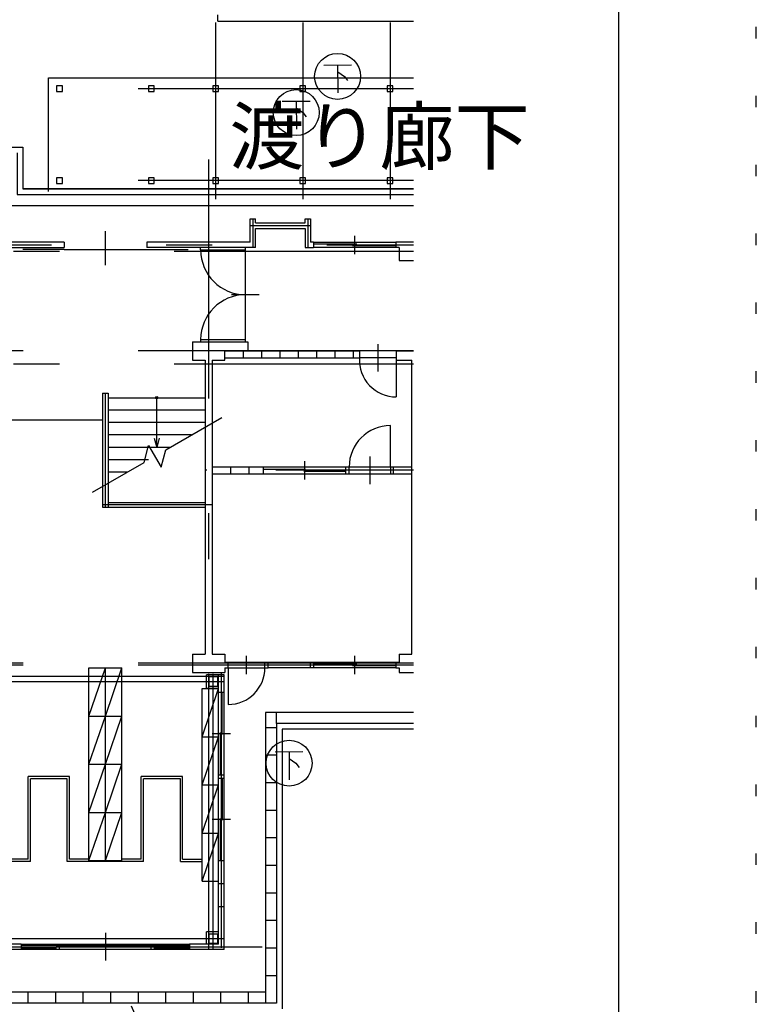
# Model space of a CAD drawing. Extents: x 0 to 189000, y -239406 to 29700.
# Drawn here: x 59790 to 63000, y -224407 to -220119 of the extents above; entities that cross this region are included whole.
import ezdxf
from ezdxf.enums import TextEntityAlignment as Align

# ---------------------------------------------------------------- set-up
doc = ezdxf.new("R2010")
doc.units = 0
doc.header["$LTSCALE"] = 100
doc.header["$MEASUREMENT"] = 0
for name, pattern in [('CENTER', [13, 6, -3, 1, -3]), ('CENTER2', [24, 12, -5, 2, -5]), ('HIDDEN', [3, 0.5, -2.5])]:
    doc.linetypes.add(name, pattern=pattern)
doc.layers.get('DEFPOINTS').update_dxf_attribs({"linetype": 'CONTINUOUS'})
for name, color, linetype in [('8-2', 253, 'BYLAYER'), ('9-2', 253, 'BYLAYER'), ('DDL1', 2, 'CENTER2'), ('DDL2', 2, 'CENTER'), ('FONT', 3, 'BYLAYER'), ('LINE1', 7, 'BYLAYER'), ('LINE2', 4, 'BYLAYER'), ('LINE3', 2, 'BYLAYER'), ('LINE4', 3, 'BYLAYER'), ('LINE5', 5, 'BYLAYER')]:
    doc.layers.add(name, color=color, linetype=linetype)

msp = doc.modelspace()

# ---------------------------------------------------------------- linework, layer by layer
at = {"layer": '8-2', "color": 3}
for p, q in [((60654, -220125.4), (60654, -220097.4)), ((60654, -220125.4), (61506.3, -220125.4)), ((58970, -220674.3), (59804, -220674.3)), ((59804, -220674.3), (59804, -220855.4)), ((61506.3, -220855.4), (59804, -220855.4)), ((59804, -220855.4), (61506.3, -220855.4)), ((61071, -221087.4), (61429, -221087.4)), ((61429, -221111.4), (61071, -221111.4)), ((61431, -221561.4), (61271, -221561.4)), ((61431, -221591.4), (61271, -221591.4)), ((60426.8, -221992.4), (60671.5, -221851.1)), ((60108.1, -222176.4), (60332.2, -222047)), ((60852, -222066.4), (61212, -222066.4)), ((60852, -222096.4), (61212, -222096.4)), ((61226, -222066.4), (61406, -222066.4)), ((61226, -222096.4), (61406, -222096.4)), ((60699, -222917.4), (60859, -222917.4)), ((60873, -222917.4), (61057, -222917.4)), ((61071, -222917.4), (61429, -222917.4)), ((60699, -222941.3), (60859, -222941.3)), ((61057, -222941.3), (60873, -222941.3)), ((61429, -222941.3), (61071, -222941.3)), ((60657, -223407.4), (60657, -223047.4)), ((60681, -223407.4), (60681, -223047.4)), ((61506.3, -223135.4), (60862, -223135.4)), ((60862, -223135.4), (60862, -224354.4)), ((60910, -223183.4), (60910, -223135.4)), ((60910, -223202.4), (60862, -223202.4)), ((61506.3, -223183.4), (60910, -223183.4)), ((60910, -223183.4), (60910, -224402.4)), ((61506.3, -223209.4), (60934, -223209.4)), ((60934, -223209.4), (60934, -224426.4)), ((60910, -223322.4), (60862, -223322.4)), ((60657, -223781.4), (60657, -223421.4)), ((60681, -223781.4), (60681, -223421.4)), ((60910, -223442.4), (60862, -223442.4)), ((60629, -223601.4), (60709, -223601.4)), ((60910, -223562.4), (60862, -223562.4)), ((60910, -223682.4), (60862, -223682.4)), ((60910, -223802.4), (60862, -223802.4)), ((60657, -223981.4), (60657, -223881.4)), ((60681, -223981.4), (60681, -223881.4)), ((60910, -223922.4), (60862, -223922.4)), ((60910, -224042.4), (60862, -224042.4)), ((59797, -224144.4), (60531, -224144.4)), ((59797, -224156.4), (59950, -224156.4)), ((60378, -224156.4), (60531, -224156.4)), ((59950, -224168.4), (59797, -224168.4)), ((60364, -224168.4), (59964, -224168.4)), ((60531, -224168.4), (60378, -224168.4)), ((60910, -224162.4), (60862, -224162.4)), ((60910, -224282.4), (60862, -224282.4)), ((60862, -224354.4), (59466, -224354.4)), ((59826, -224354.4), (59826, -224402.4)), ((59946, -224354.4), (59946, -224402.4)), ((60066, -224354.4), (60066, -224402.4)), ((60186, -224354.4), (60186, -224402.4)), ((60306, -224354.4), (60306, -224402.4)), ((60426, -224354.4), (60426, -224402.4)), ((60546, -224354.4), (60546, -224402.4)), ((60666, -224354.4), (60666, -224402.4)), ((60786, -224354.4), (60786, -224402.4)), ((60862, -224354.4), (60862, -224402.4)), ((60910, -224402.4), (59418, -224402.4))]:
    msp.add_line(p, q, dxfattribs=at)
for points in [[(59916, -220867.3), (59916, -220371.4), (61506.3, -220371.4)], [(60332.2, -222047), (60352.2, -221972.5), (60406.8, -222067), (60426.8, -221992.4)]]:
    msp.add_lwpolyline(points, dxfattribs=at)
at = {"layer": '9-2', "color": 3}
for p, q in [((61115, -220316.2), (61235.9, -220315.3)), ((61175.5, -220315.8), (61176.4, -220437.5)), ((60934.6, -220473.8), (61055.5, -220473)), ((60995.1, -220473.4), (60995.9, -220595.1)), ((60387.5, -221981.4), (60387.5, -221770.4)), ((60376.8, -221941.4), (60387.5, -221981.4)), ((60398.2, -221941.4), (60387.5, -221981.4)), ((60903.9, -223307.4), (61024.8, -223306.6)), ((60964.4, -223307), (60965.2, -223428.7))]:
    msp.add_line(p, q, dxfattribs=at)
for points in [[(61176, -220345), (61205.1, -220365.7), (61218.6, -220383.7)], [(60995.5, -220502.7), (61024.7, -220523.4), (61038.2, -220541.4)], [(60964.8, -223336.3), (60994, -223357), (61007.5, -223375)]]:
    msp.add_lwpolyline(points, dxfattribs=at)
for centre, radius in [((61175.6, -220365.6), 100), ((60995.2, -220523.2), 100), ((60387.5, -221765.3), 5), ((60964.5, -223356.8), 100)]:
    msp.add_circle(centre, radius, dxfattribs=at)
at = {"layer": 'DDL1', "color": 5, "linetype": 'CENTER2'}
for p, q in [((60644, -220131.1), (60644, -220900.8)), ((61024, -220131.1), (61024, -220900.8)), ((61404, -220131.1), (61404, -220900.8)), ((61506.3, -220419.4), (59916, -220419.4)), ((60614, -224168.4), (60614, -220727.4)), ((61506.3, -220819.4), (59916, -220819.4)), ((49129, -221099.4), (61506.3, -221099.4)), ((53264, -221127.4), (61506.3, -221127.4)), ((61506.3, -221561.4), (48729, -221561.4)), ((53264, -221617.4), (61506.3, -221617.4)), ((61506.3, -222921.4), (48729, -222921.4)), ((61506.3, -222929.4), (53264, -222929.4)), ((60634, -224168.4), (60634, -222921.4)), ((59647, -222977.4), (60681, -222977.4)), ((59647, -223001.4), (60681, -223001.4)), ((60669, -222961.4), (60669, -224556.4)), ((60681, -224121.4), (59647, -224121.4)), ((59647, -224156.4), (61069, -224156.4)), ((61044, -226153.4), (60164, -224156.4))]:
    msp.add_line(p, q, dxfattribs=at)
at = {"layer": 'DDL2', "color": 5, "linetype": 'CENTER'}
for p, q in [((60806, -220985.4), (60806, -221111.4)), ((61046, -220985.4), (61046, -221111.4)), ((60794, -221015.4), (61058, -221015.4)), ((60164, -222241.4), (60164, -221745.4)), ((61506.3, -222081.3), (60599, -222081.3)), ((60629, -222231.4), (60152, -222231.4))]:
    msp.add_line(p, q, dxfattribs=at)
at = {"layer": 'DEFPOINTS', "color": 6, "linetype": 'HIDDEN'}
msp.add_lwpolyline([(42000, -237600), (63000, -237600), (63000, -207900), (42000, -207900)], close=True, dxfattribs=at)
at = {"layer": 'LINE1', "color": 7}
msp.add_line((62400, -209300), (62400, -236800), dxfattribs=at)
at = {"layer": 'LINE2', "color": 4}
for p, q in [((60794, -221087.4), (60794, -220985.4)), ((60794, -220985.4), (60818, -220985.4)), ((60818, -221003.4), (60818, -220985.4)), ((61034, -221003.4), (61034, -220985.4)), ((61034, -220985.4), (61058, -220985.4)), ((61058, -220985.4), (61058, -221087.4)), ((60818, -221003.4), (61034, -221003.4)), ((60818, -221111.4), (60818, -221027.4)), ((60818, -221027.4), (61034, -221027.4)), ((61034, -221027.4), (61034, -221111.4)), ((58729, -221111.4), (59984, -221111.4)), ((59984, -221087.4), (59644, -221087.4)), ((59984, -221087.4), (59984, -221111.4)), ((60344, -221087.4), (60344, -221111.4)), ((60794, -221087.4), (60344, -221087.4)), ((60818, -221111.4), (60344, -221111.4)), ((61034, -221111.4), (61071, -221111.4)), ((61071, -221087.4), (61058, -221087.4)), ((61071, -221087.4), (61071, -221111.4)), ((61506.3, -221087.4), (61429, -221087.4)), ((61429, -221087.4), (61429, -221111.4)), ((61444, -221111.4), (61429, -221111.4)), ((61444, -221111.4), (61444, -221167.4)), ((61444, -221167.4), (61506.3, -221167.4)), ((60544, -221521.4), (60784, -221521.4)), ((60544, -221521.4), (60544, -221601.4)), ((60784, -221521.4), (60784, -221561.4)), ((60684, -221601.4), (60684, -221561.4)), ((60684, -221561.4), (61271, -221561.4)), ((60764, -221561.4), (60764, -221591.4)), ((60844, -221561.4), (60844, -221591.4)), ((60924, -221561.4), (60924, -221591.4)), ((61004, -221561.4), (61004, -221591.4)), ((61084, -221561.4), (61084, -221591.4)), ((61164, -221561.4), (61164, -221591.4)), ((61244, -221561.4), (61244, -221591.4)), ((61271, -221561.4), (61271, -221591.4)), ((61431, -221561.4), (61506.3, -221561.4)), ((61431, -221561.4), (61431, -221601.4)), ((60544, -221601.4), (60599, -221601.4)), ((60599, -221601.4), (60599, -222881.4)), ((60629, -221601.4), (60684, -221601.4)), ((60629, -221601.4), (60629, -222881.4)), ((60684, -221591.4), (61271, -221591.4)), ((61431, -221601.4), (61499, -221601.4)), ((61499, -222881.4), (61499, -221601.4)), ((60629, -222066.4), (60852, -222066.4)), ((60629, -222096.4), (60852, -222096.4)), ((60709, -222066.4), (60709, -222096.4)), ((60789, -222066.4), (60789, -222096.4)), ((60852, -222066.4), (60852, -222096.4)), ((61406, -222066.4), (61406, -222096.4)), ((61406, -222066.4), (61499, -222066.4)), ((61406, -222096.4), (61499, -222096.4)), ((61419, -222096.4), (61419, -222066.4)), ((60176, -222137.2), (60176, -222241.4)), ((60152, -222151.1), (60152, -222241.4)), ((60176, -222221.4), (60599, -222221.4)), ((60152, -222241.4), (60599, -222241.4)), ((60544, -222881.4), (60544, -222961.4)), ((60544, -222881.4), (60599, -222881.4)), ((60629, -222881.4), (60684, -222881.4)), ((60684, -222881.4), (60684, -222917.4)), ((60684, -222917.4), (60699, -222917.4)), ((60699, -222941.3), (60699, -222917.4)), ((61429, -222917.4), (61444, -222917.4)), ((61429, -222917.4), (61429, -222941.3)), ((61444, -222881.4), (61499, -222881.4)), ((61444, -222881.4), (61444, -222917.4)), ((60684, -222941.3), (60699, -222941.3)), ((60684, -222941.3), (60684, -222961.4)), ((61429, -222941.3), (61444, -222941.3)), ((61444, -222941.3), (61444, -222961.4)), ((60544, -222961.4), (60684, -222961.4)), ((60681, -222971.4), (60604, -222971.4)), ((60604, -223031.4), (60604, -222971.4)), ((60657, -223047.4), (60657, -222971.4)), ((60681, -223047.4), (60681, -222971.4)), ((61444, -222961.4), (61506.3, -222961.4)), ((60657, -223031.4), (60604, -223031.4)), ((60657, -223047.4), (60681, -223047.4)), ((60657, -223881.4), (60657, -223781.4)), ((60657, -223781.4), (60681, -223781.4)), ((60681, -223881.4), (60681, -223781.4)), ((60657, -223881.4), (60681, -223881.4)), ((60657, -224144.4), (60657, -223981.4)), ((60657, -223981.4), (60681, -223981.4)), ((60681, -224168.4), (60681, -223981.4)), ((60657, -224091.4), (60604, -224091.4)), ((60604, -224144.4), (60604, -224091.4)), ((59797, -224144.4), (59671, -224144.4)), ((59797, -224144.4), (59797, -224168.4)), ((60531, -224144.4), (60531, -224168.4)), ((60657, -224144.4), (60531, -224144.4)), ((59797, -224168.4), (59647, -224168.4)), ((60681, -224168.4), (60531, -224168.4))]:
    msp.add_line(p, q, dxfattribs=at)
for points in [[(59951.5, -220431.9), (59976.5, -220431.9), (59976.5, -220406.9), (59951.5, -220406.9), (59951.5, -220431.9)], [(60351.5, -220431.9), (60376.5, -220431.9), (60376.5, -220406.9), (60351.5, -220406.9), (60351.5, -220431.9)], [(60631.5, -220431.9), (60656.5, -220431.9), (60656.5, -220406.9), (60631.5, -220406.9), (60631.5, -220431.9)], [(61011.5, -220431.9), (61036.5, -220431.9), (61036.5, -220406.9), (61011.5, -220406.9), (61011.5, -220431.9)], [(61391.5, -220431.9), (61416.5, -220431.9), (61416.5, -220406.9), (61391.5, -220406.9), (61391.5, -220431.9)], [(59951.5, -220831.9), (59976.5, -220831.9), (59976.5, -220806.9), (59951.5, -220806.9), (59951.5, -220831.9)], [(60351.5, -220831.9), (60376.5, -220831.9), (60376.5, -220806.9), (60351.5, -220806.9), (60351.5, -220831.9)], [(60631.5, -220831.9), (60656.5, -220831.9), (60656.5, -220806.9), (60631.5, -220806.9), (60631.5, -220831.9)], [(61011.5, -220831.9), (61036.5, -220831.9), (61036.5, -220806.9), (61011.5, -220806.9), (61011.5, -220831.9)], [(61391.5, -220831.9), (61416.5, -220831.9), (61416.5, -220806.9), (61391.5, -220806.9), (61391.5, -220831.9)], [(60614, -223021.4), (60654, -223021.4), (60654, -222981.4), (60614, -222981.4), (60614, -223021.4)], [(60614, -224141.4), (60654, -224141.4), (60654, -224101.4), (60614, -224101.4), (60614, -224141.4)]]:
    msp.add_lwpolyline(points, dxfattribs=at)
at = {"layer": 'LINE3', "color": 2}
for p, q in [((60164, -221187.4), (60164, -221039.4)), ((61250, -221059.4), (61250, -221139.3)), ((60579, -221121.4), (60579, -221111.4)), ((60774, -221521.4), (60774, -221111.4)), ((61071, -221095.4), (61260, -221095.4)), ((61429, -221103.4), (61240, -221103.4)), ((59984, -221119.4), (59804, -221119.4)), ((60579, -221121.4), (60774, -221121.4)), ((60834, -221316.4), (60714, -221316.4)), ((60579, -221511.4), (60579, -221521.4)), ((60579, -221511.4), (60774, -221511.4)), ((61351, -221531.3), (61351, -221651.3)), ((61431, -221601.4), (61431, -221761.7)), ((61406, -222066.4), (61406, -221886.4)), ((61032, -222041.4), (61032, -222121.4)), ((61316, -222021.4), (61316, -222141.4)), ((61036, -222077.4), (60852, -222077.4)), ((61028, -222085.4), (61212, -222085.4)), ((61212, -222096.4), (61212, -222066.4)), ((61212, -222066.4), (61226, -222066.4)), ((60779, -222969.4), (60779, -222889.4)), ((60859, -222917.4), (60873, -222917.4)), ((60859, -222941.3), (60859, -222917.4)), ((60873, -222941.3), (60873, -222917.4)), ((61057, -222941.3), (61057, -222917.4)), ((61250, -222889.4), (61250, -222969.4)), ((60164, -223003.4), (60164, -222941.3)), ((60699, -222941.3), (60699, -223101.4)), ((60859, -222941.3), (60873, -222941.3)), ((61057, -222929.4), (60873, -222929.4)), ((61071, -222941.3), (61057, -222941.3)), ((61071, -222925.4), (61260, -222925.4)), ((61429, -222933.4), (61240, -222933.4)), ((60673, -223231.4), (60673, -223047.4)), ((60629, -223227.4), (60709, -223227.4)), ((60665, -223407.4), (60665, -223223.4)), ((60657, -223421.4), (60657, -223407.4)), ((60657, -223407.4), (60681, -223407.4)), ((60673, -223421.4), (60673, -223605.4)), ((60665, -223781.4), (60665, -223597.4)), ((60669, -223881.4), (60669, -223981.4)), ((60164, -224096.4), (60164, -224216.4)), ((59964, -224150.4), (59797, -224150.4)), ((59964, -224156.4), (59950, -224156.4)), ((59964, -224150.4), (60364, -224150.4)), ((59964, -224168.4), (59964, -224156.4)), ((60364, -224150.4), (60531, -224150.4)), ((60364, -224168.4), (60364, -224156.4)), ((59950, -224162.4), (59797, -224162.4)), ((60378, -224168.4), (60364, -224168.4)), ((60378, -224162.4), (60531, -224162.4))]:
    msp.add_line(p, q, dxfattribs=at)
for points in [[(59984, -221119.4), (60344, -221119.4), (60524, -221119.4)], [(61212, -222096.4), (61226, -222096.4), (61226, -222066.4)], [(61057, -222917.4), (61071, -222917.4), (61071, -222941.3)], [(60657, -223421.4), (60681, -223421.4), (60681, -223407.4)], [(59964, -224168.4), (59950, -224168.4), (59950, -224156.4)], [(60378, -224168.4), (60378, -224156.4), (60364, -224156.4)]]:
    msp.add_lwpolyline(points, dxfattribs=at)
for centre, radius, start, end in [((60774, -221121.4), 195, 180, 270), ((60774, -221511.4), 195, 90, 180), ((61431, -221601.4), 160.3, 176.4236, 270), ((61406, -222066.4), 180, 90, 180), ((60699, -222941.3), 160, 270, 0)]:
    msp.add_arc(centre, radius, start, end, dxfattribs=at)
at = {"layer": 'LINE4', "color": 3}
for p, q in [((60152, -221745.4), (60152, -222151.1)), ((60152, -221745.4), (60176, -221745.4)), ((60176, -221745.4), (60176, -222137.2)), ((60176, -221765.3), (60599, -221765.3)), ((60599, -221819.4), (60176, -221819.4)), ((59729, -221861.4), (60152, -221861.4)), ((60599, -221873.4), (60176, -221873.4)), ((60539.5, -221927.4), (60176, -221927.4)), ((60446, -221981.4), (60176, -221981.4)), ((60352.4, -222035.4), (60176, -222035.4)), ((60258.9, -222089.4), (60176, -222089.4)), ((60092, -223151.4), (60164, -222941.3)), ((60092, -222941.3), (60236, -222941.3)), ((60092, -223781.4), (60092, -222941.3)), ((60164, -223151.4), (60236, -222941.3)), ((60164, -223781.4), (60164, -222941.3)), ((60236, -223781.4), (60236, -222941.3)), ((60585, -223241.4), (60657, -223031.4)), ((60092, -223361.4), (60164, -223151.4)), ((60092, -223151.4), (60236, -223151.4)), ((60164, -223361.4), (60236, -223151.4)), ((60585, -223451.4), (60657, -223241.4)), ((60585, -223241.4), (60657, -223241.4)), ((60092, -223571.4), (60164, -223361.4)), ((60092, -223361.4), (60236, -223361.4)), ((60164, -223571.4), (60236, -223361.4)), ((60007.5, -223414.4), (59827.5, -223414.4)), ((59827.5, -223774.4), (59827.5, -223414.4)), ((59837.5, -223784.4), (59837.5, -223424.4)), ((59997.5, -223424.4), (59837.5, -223424.4)), ((59997.5, -223784.4), (59997.5, -223424.4)), ((60007.5, -223774.4), (60007.5, -223414.4)), ((60320.5, -223774.4), (60320.5, -223414.4)), ((60490.5, -223424.4), (60330.5, -223424.4)), ((60330.5, -223784.4), (60330.5, -223424.4)), ((60490.5, -223784.4), (60490.5, -223424.4)), ((60585, -223661.4), (60657, -223451.4)), ((60585, -223451.4), (60657, -223451.4)), ((60092, -223781.4), (60164, -223571.4)), ((60092, -223571.4), (60236, -223571.4)), ((60164, -223781.4), (60236, -223571.4)), ((60585, -223871.4), (60657, -223661.4)), ((60585, -223661.4), (60657, -223661.4)), ((59827.5, -223774.4), (59743, -223774.4)), ((60092, -223774.4), (60007.5, -223774.4)), ((60320.5, -223774.4), (60236, -223774.4)), ((60500.5, -223774.4), (60585, -223774.4)), ((59837.5, -223784.4), (59743, -223784.4)), ((60330.5, -223784.4), (59997.5, -223784.4)), ((60092, -223781.4), (60236, -223781.4)), ((60490.5, -223784.4), (60585, -223784.4)), ((60585, -223871.4), (60657, -223871.4))]:
    msp.add_line(p, q, dxfattribs=at)
for points in [[(60585, -223871.4), (60585, -223031.4), (60657, -223031.4)], [(60500.5, -223774.4), (60500.5, -223414.4), (60320.5, -223414.4)]]:
    msp.add_lwpolyline(points, dxfattribs=at)
at = {"layer": 'LINE5', "color": 5}
msp.add_line((59732, -220927.4), (61506.3, -220927.4), dxfattribs=at)
msp.add_lwpolyline([(59780, -220698.4), (59780, -220879.4), (61506.3, -220879.4)], dxfattribs=at)

# ---------------------------------------------------------------- texts
at = {"layer": 'FONT', "color": 2, "lineweight": -3}
msp.add_text('渡り廊下', height=239.83, dxfattribs=at).set_placement((61358.1, -220626.3), align=Align.MIDDLE_CENTER)

doc.saveas('drawing.dxf')
